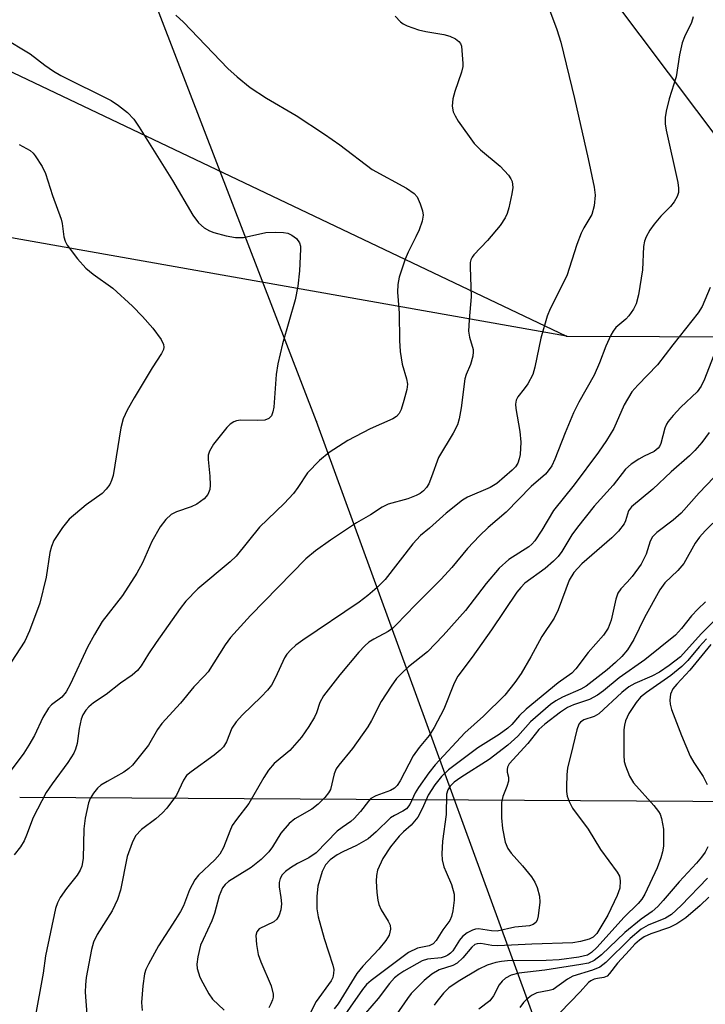
# Model space of a CAD drawing. Units: inches. Extents: x 1225769 to 1231768, y 533456 to 537456.
# Drawn here: x 1229803 to 1229930, y 535263 to 535445 of the extents above; entities that cross this region are included whole.
import ezdxf

# ---------------------------------------------------------------- set-up
doc = ezdxf.new("R2010")
doc.units = ezdxf.units.IN
doc.header["$MEASUREMENT"] = 0
for name, color, linetype in [('Undefined', 1, 'Continuous'), ('UTIL-Cross Country Transmission Line', 1, 'Continuous'), ('UTIL-Cross Country Transmission Tower', 30, 'Continuous')]:
    doc.layers.add(name, color=color, linetype=linetype)

msp = doc.modelspace()

# ---------------------------------------------------------------- linework, layer by layer
at = {"layer": 'Undefined'}
for points, elevation in [([(1229899.62, 535450.81), (1229902.35, 535443.43), (1229903.07, 535441.05), (1229905.6, 535430.6), (1229908.14, 535419.41), (1229909.28, 535414.18), (1229909.47, 535412.71), (1229909.26, 535410.73), (1229908.82, 535409.09), (1229907.35, 535406.6), (1229906.86, 535405.62), (1229906.04, 535403.56), (1229904.17, 535397.75), (1229901.09, 535391.58), (1229900.53, 535390.27), (1229899.37, 535386.16), (1229898.26, 535380.8), (1229897.88, 535379.42), (1229896.93, 535377.67), (1229896.29, 535376.73), (1229895.12, 535375.27), (1229894.81, 535374.64), (1229894.69, 535373.94), (1229894.74, 535373.11), (1229895.5, 535368.87), (1229895.69, 535366.84), (1229895.54, 535364.56), (1229895.38, 535363.74), (1229895.08, 535362.98), (1229894.66, 535362.3), (1229894.08, 535361.67), (1229891.22, 535359.2), (1229889.98, 535358.45), (1229885.79, 535356.65), (1229884.82, 535356.08), (1229881.84, 535353.67), (1229878.74, 535350.88), (1229877.07, 535349.55), (1229875.62, 535347.99), (1229870.49, 535341.41), (1229869.01, 535339.87), (1229867.3, 535338.39), (1229865.71, 535337.18), (1229855.27, 535330.15), (1229853.97, 535329.19), (1229853.01, 535328.34), (1229852.29, 535327.53), (1229851.84, 535326.83), (1229850.19, 535323.21), (1229849.41, 535321.77), (1229848.7, 535320.87), (1229847.53, 535319.59), (1229844.05, 535316.27), (1229842.9, 535314.98), (1229842.09, 535313.77), (1229841.07, 535311.26), (1229840.51, 535310.32), (1229839.91, 535309.71), (1229838.78, 535308.79), (1229834.56, 535305.72), (1229833.7, 535304.99), (1229833.13, 535304.17), (1229831.79, 535301.35), (1229830.03, 535298.94), (1229829.25, 535298.09), (1229828, 535296.98), (1229825.33, 535295.02), (1229824.23, 535293.81), (1229823.57, 535292.53), (1229822.69, 535289.98), (1229821.41, 535283.72), (1229820.91, 535282.02), (1229819.92, 535279.91), (1229817.09, 535275.53), (1229816.43, 535274.12), (1229816.08, 535272.76), (1229815.07, 535267.56), (1229814.93, 535266.18), (1229814.89, 535264.82), (1229815.22, 535260.65)], 334), ([(1229831.69, 535446.07), (1229833.14, 535444.8), (1229841.36, 535436.2), (1229843.08, 535434.67), (1229845.5, 535432.67), (1229848.49, 535430.67), (1229853.98, 535427.46), (1229859.28, 535423.99), (1229862.1, 535422.01), (1229868.11, 535417.44), (1229874.47, 535413.96), (1229875.9, 535413), (1229876.42, 535412.37), (1229877.02, 535411.11), (1229877.46, 535409.78), (1229877.53, 535408.97), (1229877.34, 535407.88), (1229876.81, 535406.27), (1229876.21, 535404.93), (1229874.77, 535402.12), (1229874.23, 535400.82), (1229873.13, 535397.49), (1229872.84, 535396.09), (1229872.78, 535394.67), (1229873.12, 535390.8), (1229873.18, 535385.72), (1229873.31, 535383.67), (1229873.63, 535381.36), (1229874.47, 535378.59), (1229874.63, 535377.6), (1229874.52, 535376.62), (1229873.99, 535374.61), (1229873.46, 535372.91), (1229873.08, 535372.15), (1229872.59, 535371.64), (1229871.9, 535371.22), (1229867.74, 535369.33), (1229863.58, 535367.18), (1229860.13, 535364.93), (1229858.32, 535363.49), (1229856.13, 535361.17), (1229854.33, 535358.43), (1229853.5, 535357.35), (1229851.76, 535355.5), (1229847.2, 535351.07), (1229842.91, 535345.72), (1229841.74, 535344.63), (1229835.75, 535339.65), (1229833.56, 535337.37), (1229832.5, 535336.03), (1229828.02, 535329.67), (1229826.6, 535327.58), (1229825.28, 535325.37), (1229824.6, 535324.5), (1229823.59, 535323.61), (1229821.45, 535322.16), (1229818.75, 535320.07), (1229816.44, 535318.47), (1229815.58, 535317.73), (1229815.01, 535317.12), (1229814.46, 535316.28), (1229814.17, 535315.46), (1229813.8, 535313.72), (1229813.42, 535310.96), (1229813.12, 535309.92), (1229812.78, 535309.16), (1229811.69, 535307.41), (1229808.75, 535303.47), (1229807.64, 535301.83), (1229805.23, 535297.2), (1229804.02, 535293.92), (1229803.56, 535292.9), (1229802.87, 535291.76), (1229801.71, 535290.29)], 338), ([(1229872.38, 535445.9), (1229873.38, 535444.82), (1229873.82, 535444.48), (1229874.56, 535444.09), (1229876.66, 535443.37), (1229878.04, 535443.04), (1229881.38, 535442.5), (1229882.5, 535442.22), (1229883.54, 535441.72), (1229884.19, 535441.23), (1229884.5, 535440.83), (1229884.65, 535440.35), (1229884.91, 535437.13), (1229884.89, 535436.58), (1229884.64, 535435.49), (1229883.45, 535431.92), (1229883.08, 535430.56), (1229882.93, 535429.21), (1229883.14, 535428.16), (1229883.47, 535427.39), (1229884.06, 535426.39), (1229887, 535422.28), (1229888.18, 535421.1), (1229891.83, 535418.04), (1229893.36, 535416.39), (1229893.81, 535415.72), (1229894.03, 535415.22), (1229894.15, 535414.09), (1229894, 535412.94), (1229893.46, 535410.37), (1229893.14, 535409.26), (1229892.78, 535408.49), (1229891.82, 535407.09), (1229889.51, 535404.27), (1229886.95, 535401.63), (1229886.63, 535401.2), (1229886.4, 535400.7), (1229886.29, 535400.17), (1229886.25, 535399.32), (1229886.44, 535393.85), (1229886.07, 535389.54), (1229885.99, 535387.48), (1229886.13, 535386.35), (1229886.81, 535384.08), (1229886.85, 535383.61), (1229886.76, 535382.83), (1229886.32, 535381.28), (1229885.54, 535379.44), (1229885.28, 535378.63), (1229884.6, 535373.24), (1229884.24, 535371.21), (1229883.93, 535370.08), (1229883.14, 535368.53), (1229880.37, 535364.02), (1229879.1, 535360.41), (1229878.58, 535359.16), (1229878.16, 535358.47), (1229877.61, 535357.85), (1229876.97, 535357.34), (1229876.28, 535356.96), (1229874.73, 535356.36), (1229871.04, 535355.34), (1229869.95, 535354.83), (1229867.78, 535353.37), (1229865.21, 535351.9), (1229860.39, 535348.65), (1229857.58, 535346.67), (1229855.8, 535345.2), (1229845.54, 535334.68), (1229841.82, 535330.61), (1229840.82, 535329.24), (1229837.69, 535324.26), (1229836.97, 535323.42), (1229835.02, 535321.44), (1229832.57, 535318.44), (1229829.09, 535314.67), (1229828.3, 535313.57), (1229826.61, 535310.62), (1229823.64, 535306.93), (1229823.01, 535306.32), (1229822.08, 535305.62), (1229818.99, 535303.93), (1229817.82, 535303.21), (1229817.19, 535302.66), (1229816.46, 535301.74), (1229815.83, 535300.75), (1229815.48, 535299.95), (1229814.9, 535297.12), (1229814.64, 535295.11), (1229814.49, 535289.59), (1229814.28, 535288.19), (1229813.97, 535287.46), (1229813.42, 535286.54), (1229811.41, 535284.06), (1229810.28, 535282.4), (1229809.75, 535281.4), (1229809.39, 535280.34), (1229807.55, 535271.55), (1229807.08, 535268.37), (1229805.58, 535259.87)], 336), ([(1229927.6, 535445.75), (1229927.32, 535444.74), (1229925.98, 535442.06), (1229925.6, 535440.98), (1229925.1, 535438.71), (1229924.49, 535434.65), (1229923.19, 535430.59), (1229922.61, 535428.28), (1229922.42, 535427.12), (1229922.42, 535425.94), (1229922.58, 535424.77), (1229924.77, 535415.01), (1229924.92, 535414), (1229924.88, 535413.19), (1229924.64, 535412.42), (1229924.11, 535411.46), (1229923.4, 535410.61), (1229921.65, 535408.79), (1229920.38, 535407.31), (1229919.56, 535406.18), (1229918.91, 535404.94), (1229918.62, 535404.17), (1229918.39, 535403.15), (1229918.19, 535398.83), (1229917.48, 535394.22), (1229917.07, 535392.55), (1229916.53, 535391.53), (1229915.69, 535390.33), (1229915.11, 535389.7), (1229913.27, 535388.11), (1229912.78, 535387.47), (1229912.37, 535386.74), (1229911.43, 535384.7), (1229910.27, 535381.59), (1229909.25, 535379.28), (1229906.43, 535374.26), (1229905.44, 535372.29), (1229903.86, 535368.59), (1229901.99, 535363.72), (1229901.38, 535362.44), (1229900.76, 535361.53), (1229900.22, 535360.93), (1229897.59, 535358.62), (1229892.92, 535353.87), (1229889.63, 535351.05), (1229887.98, 535349.47), (1229885.79, 535347.15), (1229882.87, 535343.63), (1229880.88, 535341.43), (1229876.13, 535336.68), (1229872.57, 535332.94), (1229871.94, 535332.36), (1229871.09, 535331.76), (1229868.39, 535330.33), (1229867.51, 535329.76), (1229866.74, 535329.1), (1229865.64, 535327.89), (1229862.12, 535323.68), (1229859.07, 535319.82), (1229858.41, 535318.57), (1229857.78, 535316.63), (1229857.42, 535315.86), (1229856.33, 535314.09), (1229854.97, 535312.12), (1229852.82, 535309.66), (1229849.9, 535307.25), (1229848.85, 535306.02), (1229848, 535304.66), (1229845.23, 535299.81), (1229842.94, 535296.88), (1229842.17, 535295.72), (1229841.68, 535294.66), (1229840.53, 535291.66), (1229839.84, 535290.4), (1229838.9, 535289.35), (1229835.92, 535286.53), (1229835.19, 535285.63), (1229834.26, 535283.8), (1229833.09, 535280.83), (1229832.58, 535279.78), (1229831.66, 535278.28), (1229828.47, 535273.44), (1229826.63, 535270.03), (1229826.16, 535269.01), (1229825.91, 535268.23), (1229825.55, 535266.02), (1229825.33, 535262.89), (1229825.43, 535261.44)], 332), ([(1229799.53, 535442), (1229804.66, 535438.92), (1229807.41, 535436.8), (1229809.04, 535435.67), (1229810.4, 535434.89), (1229819.72, 535430.26), (1229821.09, 535429.35), (1229822.71, 535428.03), (1229823.91, 535426.76), (1229824.9, 535425.33), (1229831.1, 535415.38), (1229834.84, 535408.96), (1229835.9, 535407.54), (1229836.96, 535406.61), (1229837.91, 535406.06), (1229838.72, 535405.75), (1229841.03, 535405.17), (1229842.79, 535404.84), (1229844.22, 535404.86), (1229848.4, 535405.75), (1229850.15, 535405.85), (1229851.63, 535405.77), (1229852.49, 535405.62), (1229853.23, 535405.29), (1229854.05, 535404.65), (1229854.62, 535403.86), (1229854.79, 535403.2), (1229854.83, 535402.65), (1229854.64, 535398.66), (1229854.31, 535395.82), (1229853.85, 535393.3), (1229851.47, 535385.08), (1229850.61, 535381.41), (1229850.31, 535379.39), (1229849.85, 535373.34), (1229849.71, 535372.49), (1229849.44, 535371.75), (1229848.94, 535371.23), (1229848.22, 535370.96), (1229846.81, 535370.87), (1229843.7, 535370.94), (1229842.92, 535370.84), (1229842.43, 535370.66), (1229841.76, 535370.19), (1229841.15, 535369.59), (1229838.68, 535366.46), (1229837.93, 535365.22), (1229837.7, 535364.44), (1229837.68, 535363.64), (1229837.99, 535360.58), (1229838.08, 535358.9), (1229838, 535358.1), (1229837.63, 535357.18), (1229836.97, 535356.36), (1229835.58, 535355.35), (1229834.54, 535354.88), (1229831.83, 535353.94), (1229830.83, 535353.44), (1229829.83, 535352.49), (1229828.79, 535351.15), (1229827.27, 535348.45), (1229825.52, 535344.45), (1229824.49, 535342.55), (1229821.81, 535338.43), (1229818.06, 535333.58), (1229816.61, 535331.2), (1229815.33, 535328.83), (1229812.15, 535322.02), (1229811.39, 535320.55), (1229810.59, 535319.55), (1229808.65, 535318.14), (1229808.08, 535317.53), (1229807.06, 535315.79), (1229805.5, 535312.46), (1229804.47, 535310.64), (1229803.5, 535309.13), (1229800.98, 535305.74)], 340), ([(1229802.66, 535422.08), (1229804.67, 535420.95), (1229805.25, 535420.46), (1229805.63, 535420.01), (1229806.9, 535418), (1229807.52, 535416.68), (1229808.81, 535412.62), (1229810.43, 535408.25), (1229810.6, 535407.43), (1229810.91, 535404.93), (1229811.15, 535404.13), (1229811.54, 535403.39), (1229813.49, 535400.89), (1229815.01, 535399.15), (1229816.34, 535398.06), (1229819.99, 535395.41), (1229823.66, 535392.08), (1229825.5, 535390.2), (1229827.46, 535388.02), (1229828.99, 535385.94), (1229829.44, 535384.97), (1229829.49, 535384.5), (1229829.41, 535384.03), (1229829.06, 535383.3), (1229827.28, 535380.66), (1229823.95, 535375.11), (1229822.66, 535372.79), (1229821.92, 535371.2), (1229821.49, 535369.49), (1229820.07, 535360.7), (1229819.79, 535359.74), (1229819.43, 535359.02), (1229818.81, 535358.13), (1229818.06, 535357.34), (1229815.07, 535355.22), (1229811.93, 535352.6), (1229810.66, 535351.04), (1229809.09, 535348.62), (1229808.65, 535347.53), (1229808.33, 535346.4), (1229807.67, 535341.81), (1229806.51, 535336.96), (1229804.57, 535331.83), (1229803.73, 535329.96), (1229801.18, 535326.03)], 342), ([(1229930.77, 535395.53), (1229929.27, 535392.04), (1229928.56, 535390.84), (1229923.84, 535384.94), (1229921.02, 535381.19), (1229917.35, 535377.45), (1229916.26, 535376.18), (1229914.83, 535373.77), (1229912.9, 535369.42), (1229911.53, 535367.19), (1229910.06, 535365.03), (1229905.57, 535358.92), (1229901.7, 535354.17), (1229899.58, 535350.54), (1229898.27, 535348.58), (1229897.72, 535347.96), (1229897.14, 535347.47), (1229893.43, 535345.09), (1229891.67, 535343.47), (1229889.21, 535340.64), (1229885.38, 535335.64), (1229881.25, 535331.01), (1229878.35, 535327.99), (1229874.81, 535325.19), (1229873.58, 535324.03), (1229872.62, 535322.99), (1229871.62, 535321.61), (1229869.75, 535318.73), (1229867.98, 535315.24), (1229867.27, 535314.07), (1229864.44, 535310), (1229861.92, 535306.95), (1229861.45, 535306.28), (1229861.05, 535305.31), (1229860.36, 535302.43), (1229860.02, 535301.77), (1229859.34, 535300.91), (1229858.07, 535299.7), (1229856.93, 535298.79), (1229853.76, 535296.95), (1229852.68, 535296.08), (1229851.16, 535294.32), (1229849.59, 535291.77), (1229848.94, 535290.84), (1229847.52, 535289.4), (1229845.69, 535287.96), (1229841.48, 535285.35), (1229840.84, 535284.8), (1229840.36, 535284.16), (1229839.71, 535282.68), (1229838.84, 535279.42), (1229838.38, 535278.02), (1229836.74, 535274.61), (1229836.3, 535273.55), (1229835.76, 535271.39), (1229835.59, 535270.03), (1229835.68, 535269.2), (1229835.88, 535268.38), (1229836.17, 535267.58), (1229836.69, 535266.54), (1229837.84, 535264.5), (1229838.49, 535263.54), (1229840.64, 535261.48)], 330), ([(1229931.74, 535383.8), (1229929.72, 535378.55), (1229929.1, 535377.26), (1229928.33, 535376.22), (1229925.31, 535373.36), (1229923.93, 535371.83), (1229923.01, 535370.7), (1229922.7, 535370.21), (1229922.37, 535369.43), (1229921.63, 535366.59), (1229921.4, 535366.08), (1229921.13, 535365.72), (1229920.38, 535365.12), (1229918.53, 535364.27), (1229917.53, 535363.72), (1229916.15, 535362.76), (1229915.09, 535361.86), (1229912.79, 535358.88), (1229909.28, 535355.01), (1229906.16, 535351.08), (1229905.12, 535349.66), (1229903.29, 535346.59), (1229902.57, 535345.62), (1229901.73, 535344.79), (1229900.15, 535343.45), (1229896.42, 535340.67), (1229895.64, 535339.92), (1229894.9, 535339.02), (1229890.2, 535332.04), (1229886.62, 535326.99), (1229883.98, 535323.45), (1229883.3, 535322.16), (1229881.36, 535317.33), (1229879.6, 535313.92), (1229878.67, 535312.43), (1229876.8, 535310.2), (1229875.69, 535308.64), (1229873.29, 535304.04), (1229872.71, 535303.13), (1229872.23, 535302.64), (1229871.51, 535302.21), (1229868.75, 535301.25), (1229867.87, 535300.75), (1229867.39, 535300.24), (1229865.92, 535298.32), (1229864.77, 535297.05), (1229864.14, 535296.49), (1229862.51, 535295.37), (1229861.62, 535294.66), (1229857.69, 535290.69), (1229856.34, 535289.73), (1229854.25, 535288.66), (1229852.96, 535287.9), (1229852, 535287.21), (1229851.43, 535286.61), (1229851.05, 535285.92), (1229850.85, 535285.18), (1229850.87, 535284.36), (1229851.19, 535282.39), (1229851.28, 535281.22), (1229851.17, 535280.12), (1229850.88, 535279.12), (1229850.4, 535278.37), (1229849.85, 535277.89), (1229847.12, 535276.56), (1229846.7, 535276.03), (1229846.55, 535275.32), (1229846.63, 535273.64), (1229846.96, 535271.78), (1229847.43, 535270.46), (1229849.39, 535265.96), (1229849.73, 535264.42), (1229849.73, 535263.91), (1229849.63, 535263.4), (1229849.33, 535262.65), (1229848.93, 535261.93)], 328), ([(1229930.59, 535368.64), (1229929.23, 535366.8), (1229927.93, 535365.29), (1229926.95, 535364.3), (1229923.56, 535361.37), (1229920.11, 535358.17), (1229916.16, 535354.88), (1229915.64, 535354.15), (1229915.04, 535352.24), (1229914.8, 535351.73), (1229913.79, 535350.36), (1229912.56, 535349.12), (1229906.97, 535344.27), (1229905.5, 535342.7), (1229904.65, 535341.26), (1229902.56, 535335.77), (1229901.83, 535334.22), (1229899.54, 535330.82), (1229897.5, 535327.03), (1229895.72, 535323.95), (1229894.53, 535322.25), (1229892.72, 535319.89), (1229888.75, 535316), (1229885.27, 535312.93), (1229879.77, 535306.98), (1229878.59, 535305.5), (1229876.7, 535302.81), (1229876.08, 535301.78), (1229875.11, 535299.65), (1229874.45, 535298.84), (1229873.77, 535298.38), (1229872.22, 535297.6), (1229871.49, 535297.14), (1229868.87, 535294.54), (1229867.34, 535293.28), (1229865.2, 535292), (1229862.66, 535290.87), (1229861.63, 535290.31), (1229860.33, 535289.37), (1229859.45, 535288.45), (1229858.84, 535287.23), (1229858.04, 535284.5), (1229857.83, 535282.55), (1229857.83, 535280.26), (1229858.06, 535278.82), (1229859.18, 535274.79), (1229860.83, 535269.85), (1229860.99, 535269.04), (1229860.95, 535268.27), (1229860.78, 535267.53), (1229860.48, 535266.9), (1229857.69, 535263.11), (1229856.36, 535260.41)], 326), ([(1229931.44, 535360.29), (1229928.71, 535357.46), (1229925.39, 535353.67), (1229923.92, 535352.4), (1229920.85, 535350.1), (1229920.05, 535349.29), (1229919.64, 535348.48), (1229918.88, 535346.07), (1229918, 535344.23), (1229916.32, 535341.95), (1229915.39, 535340.87), (1229914.22, 535339.67), (1229913.63, 535338.84), (1229913.26, 535337.76), (1229912.44, 535333.84), (1229911.88, 535332.33), (1229910.96, 535331.05), (1229908.15, 535327.85), (1229905.89, 535324.79), (1229905.1, 535324.03), (1229902.6, 535322.21), (1229896.66, 535317.35), (1229895.43, 535316.16), (1229894, 535314.46), (1229893.28, 535313.82), (1229891.62, 535312.65), (1229887.71, 535310.16), (1229882.25, 535306.06), (1229880.94, 535304.81), (1229879.69, 535303.31), (1229878.47, 535301.37), (1229877.42, 535298.94), (1229876.54, 535297.28), (1229875.35, 535295.81), (1229873.91, 535294.56), (1229873.1, 535293.74), (1229871.5, 535291.78), (1229870.05, 535289.64), (1229869.11, 535287.47), (1229868.9, 535286.48), (1229868.84, 535285.4), (1229868.95, 535283.33), (1229869.12, 535281.86), (1229869.34, 535281.07), (1229869.77, 535280.1), (1229871.08, 535277.98), (1229871.42, 535277.27), (1229871.5, 535276.48), (1229871.22, 535275.39), (1229870.61, 535274.4), (1229869.32, 535272.77), (1229866.38, 535269.61), (1229865.27, 535268.28), (1229861.77, 535262.65), (1229861.03, 535261.73)], 324), ([(1229932.73, 535353.25), (1229929.85, 535350.44), (1229928.78, 535349.26), (1229928.01, 535348.1), (1229925.88, 535344.32), (1229924.78, 535343.07), (1229922.39, 535340.76), (1229921.42, 535339.48), (1229918.59, 535334.32), (1229916.61, 535330.22), (1229915.42, 535328.36), (1229914.37, 535327.11), (1229913.2, 535325.95), (1229911.7, 535324.64), (1229907.76, 535321.61), (1229906.77, 535321.04), (1229903.36, 535319.53), (1229902.15, 535318.84), (1229901.17, 535318.17), (1229897.44, 535314.98), (1229895.13, 535312.33), (1229893.28, 535310.64), (1229889.82, 535307.96), (1229884.51, 535304.63), (1229883.31, 535303.77), (1229882.53, 535303.04), (1229882.1, 535302.34), (1229881.88, 535301.54), (1229881.82, 535297.77), (1229881.16, 535292.81), (1229881.02, 535290.5), (1229881.09, 535289.37), (1229881.4, 535288.06), (1229881.79, 535287.05), (1229882.81, 535284.81), (1229883.28, 535282.99), (1229883.3, 535281.88), (1229883.08, 535279.91), (1229882.82, 535278.83), (1229882.48, 535278.13), (1229881.2, 535276.36), (1229879.96, 535274.39), (1229879.4, 535273.79), (1229878.66, 535273.44), (1229876.53, 535272.98), (1229874.86, 535272.18), (1229867.89, 535266.99), (1229867.04, 535266.24), (1229866.28, 535265.29), (1229861.71, 535258.74)], 322), ([(1229929.89, 535337.25), (1229928.45, 535335.89), (1229927.29, 535334.64), (1229925.46, 535332.3), (1229924.31, 535331.05), (1229918.65, 535326.48), (1229913.88, 535323.14), (1229911.01, 535320.72), (1229909.87, 535319.9), (1229908.4, 535319.11), (1229905.45, 535318.12), (1229904.29, 535317.61), (1229903.01, 535316.77), (1229900.12, 535314.56), (1229899.02, 535313.52), (1229896.93, 535310.96), (1229893.53, 535307.17), (1229893.2, 535306.56), (1229893.11, 535306.13), (1229893.14, 535305.66), (1229893.37, 535304.7), (1229893.36, 535303.97), (1229893.08, 535303), (1229892.34, 535301.13), (1229892.1, 535300.03), (1229892.05, 535297.17), (1229892.29, 535295.18), (1229892.78, 535292.66), (1229893.27, 535291.45), (1229893.87, 535290.58), (1229895.97, 535288.25), (1229897.61, 535286.19), (1229898.25, 535285.23), (1229898.7, 535284.23), (1229899.1, 535282.64), (1229899.18, 535281.53), (1229898.9, 535278.96), (1229898.69, 535278.18), (1229898.45, 535277.74), (1229897.95, 535277.36), (1229897.3, 535277.14), (1229894.58, 535276.86), (1229891.26, 535276.15), (1229890.25, 535276.17), (1229887.79, 535276.56), (1229887.26, 535276.5), (1229886.73, 535276.33), (1229885.73, 535275.82), (1229884.83, 535275.15), (1229884.3, 535274.46), (1229883.04, 535272.51), (1229882.6, 535272.05), (1229882.14, 535271.71), (1229881.63, 535271.45), (1229880.9, 535271.2), (1229878.37, 535270.92), (1229877.36, 535270.6), (1229873.96, 535268.72), (1229873.04, 535268.1), (1229872.24, 535267.45), (1229871.34, 535266.45), (1229869.2, 535263.64), (1229864.52, 535258.21)], 320), ([(1229934.43, 535336.57), (1229929.08, 535331.3), (1229925.25, 535327.05), (1229923.19, 535325.43), (1229921.35, 535324.17), (1229919.95, 535323.45), (1229916.82, 535322.08), (1229915.7, 535321.44), (1229914.4, 535320.4), (1229910.14, 535316.45), (1229909.24, 535315.95), (1229907.32, 535315.32), (1229906.72, 535314.92), (1229906.42, 535314.52), (1229906.03, 535313.49), (1229905.33, 535310.38), (1229904.3, 535306.36), (1229904.19, 535305.21), (1229904.12, 535302.9), (1229904.15, 535302.04), (1229904.28, 535301.21), (1229904.62, 535300.17), (1229905.22, 535298.94), (1229908.17, 535295.03), (1229910.44, 535291.26), (1229913.55, 535287.06), (1229913.94, 535286.32), (1229914.1, 535285.5), (1229914.03, 535284.1), (1229913.55, 535282.75), (1229911.77, 535279.11), (1229909.75, 535275.73), (1229909.05, 535275.02), (1229908.36, 535274.66), (1229906.72, 535274.2), (1229905.3, 535273.99), (1229897.7, 535273.75), (1229891.42, 535273.39), (1229890.28, 535273.46), (1229888.27, 535273.84), (1229887.55, 535273.81), (1229887.15, 535273.65), (1229886.57, 535273.18), (1229884.9, 535271.17), (1229883.88, 535270.21), (1229883.07, 535269.78), (1229880.53, 535268.95), (1229879.16, 535268.17), (1229877.72, 535266.95), (1229875.35, 535264.56), (1229874.65, 535263.67), (1229872.52, 535260.64)], 318), ([(1229930.08, 535330.4), (1229928.71, 535328.89), (1229926.62, 535326.38), (1229925.49, 535325.23), (1229923.49, 535323.57), (1229918.95, 535320.42), (1229917.84, 535319.54), (1229917.04, 535318.58), (1229915.69, 535316.5), (1229915.04, 535315.14), (1229914.87, 535314.35), (1229914.79, 535313.48), (1229914.74, 535308.81), (1229914.85, 535307.64), (1229915.05, 535306.8), (1229915.83, 535304.91), (1229916.55, 535303.66), (1229920.34, 535299.43), (1229921.21, 535298.31), (1229921.47, 535297.82), (1229921.75, 535297.02), (1229922.13, 535295.05), (1229922.1, 535291.93), (1229921.94, 535290.83), (1229921.64, 535289.73), (1229920.91, 535287.87), (1229918.64, 535283.02), (1229918.1, 535282.09), (1229917.42, 535281.26), (1229914.82, 535278.71), (1229909.76, 535273.13), (1229908.74, 535272.17), (1229908.01, 535271.71), (1229906.41, 535271.28), (1229902.8, 535270.82), (1229900.39, 535270.71), (1229893.18, 535270.63), (1229892.07, 535270.53), (1229891, 535270.33), (1229889.4, 535269.8), (1229887.88, 535269.08), (1229884.02, 535266.8), (1229882.34, 535265.62), (1229881.34, 535264.61), (1229880.06, 535263.09), (1229879.6, 535262.39)], 316), ([(1229930.91, 535329.3), (1229927, 535324.54), (1229924.57, 535321.98), (1229923.85, 535321.09), (1229923.43, 535320.09), (1229923.28, 535319.02), (1229923.33, 535318.23), (1229923.6, 535317.24), (1229925.43, 535312.44), (1229927.06, 535308.63), (1229927.74, 535307.41), (1229929.45, 535304.85), (1229930.21, 535303.36)], 314), ([(1229930.34, 535291.75), (1229929.82, 535290.77), (1229929.17, 535289.85), (1229928.25, 535288.77), (1229925.01, 535285.31), (1229922.08, 535281.81), (1229921.06, 535280.72), (1229920.02, 535279.81), (1229917.95, 535278.33), (1229914.97, 535275.9), (1229910.62, 535271.74), (1229909.27, 535270.67), (1229908.21, 535270.22), (1229906.8, 535269.93), (1229900.14, 535268.87), (1229895.29, 535268.33), (1229893.86, 535267.94), (1229892.83, 535267.43), (1229892.18, 535266.87), (1229891.64, 535266.2), (1229890.62, 535264.13), (1229889.92, 535263.2), (1229887.89, 535261.66)], 314), ([(1229930.25, 535285.94), (1229925.39, 535280.88), (1229923.62, 535279.2), (1229922.47, 535278.52), (1229919.25, 535277.26), (1229918, 535276.49), (1229915.93, 535274.78), (1229911.43, 535270.34), (1229910.29, 535269.46), (1229908.95, 535268.88), (1229905.33, 535267.77), (1229904.33, 535267.23), (1229901.64, 535265.34), (1229900.91, 535265.11), (1229898.65, 535264.68), (1229897.65, 535264.17), (1229896.74, 535263.48), (1229896.15, 535262.88), (1229895.46, 535261.99)], 312), ([(1229930.51, 535282.44), (1229928.91, 535280.89), (1229926.24, 535278.59), (1229924.58, 535277.5), (1229923.21, 535276.84), (1229919.74, 535275.66), (1229918.54, 535275.06), (1229917.65, 535274.45), (1229916.81, 535273.71), (1229915.78, 535272.63), (1229913.61, 535270.17), (1229912.13, 535268.28), (1229911.64, 535267.8), (1229911.08, 535267.53), (1229909.9, 535267.38), (1229909.24, 535267.22), (1229908.63, 535266.94), (1229908.22, 535266.61), (1229906.69, 535264.88), (1229902.95, 535261.07)], 310)]:
    msp.add_lwpolyline(points, dxfattribs=dict(at, elevation=elevation))
at = {"layer": 'UTIL-Cross Country Transmission Line'}
for points in [[(1231767.52, 535228.68), (1231763.29, 535228.71), (1231613.06, 535230.17), (1231264.16, 535232.12), (1230988.06, 535233.51), (1230695.19, 535233.48), (1230096.61, 535237.68), (1229947.82, 535239.88), (1229949.11, 535400.69), (1229860.38, 535518.8), (1229857.78, 535578.7), (1229856.76, 535925.37), (1229516.54, 535966.46), (1229380.69, 535975.57), (1229385.03, 535901.35)], [(1229057.09, 535726.78), (1229358.93, 535616.8), (1229640.37, 535512.28), (1229904.13, 535386.52)], [(1229904.13, 535386.52), (1229611.75, 535438.34), (1229497.48, 535479.27), (1229332, 535541.47), (1229028.8, 535655.64)], [(1230041.91, 535211.18), (1229926.09, 535185.5), (1229910.47, 535226.11), (1229857.78, 535370.7), (1229805.24, 535507.17)], [(1229904.13, 535386.52), (1230179.84, 535385.54), (1230203.83, 535385.46), (1230406.89, 535384.74), (1230725.49, 535383.61), (1231268.89, 535381.68), (1231767.58, 535374.41)], [(1231767.54, 535287.6), (1231186.48, 535292.67), (1230591.27, 535296.23), (1230361.9, 535297.61), (1230231.55, 535298.38), (1230177.02, 535298.71), (1229802.75, 535300.96)]]:
    msp.add_lwpolyline(points, dxfattribs=at)
at = {"layer": 'UTIL-Cross Country Transmission Tower'}
for p in [(1229904.13, 535386.52), (1229857.78, 535370.7)]:
    msp.add_point(p, dxfattribs=at)

doc.saveas('drawing.dxf')
